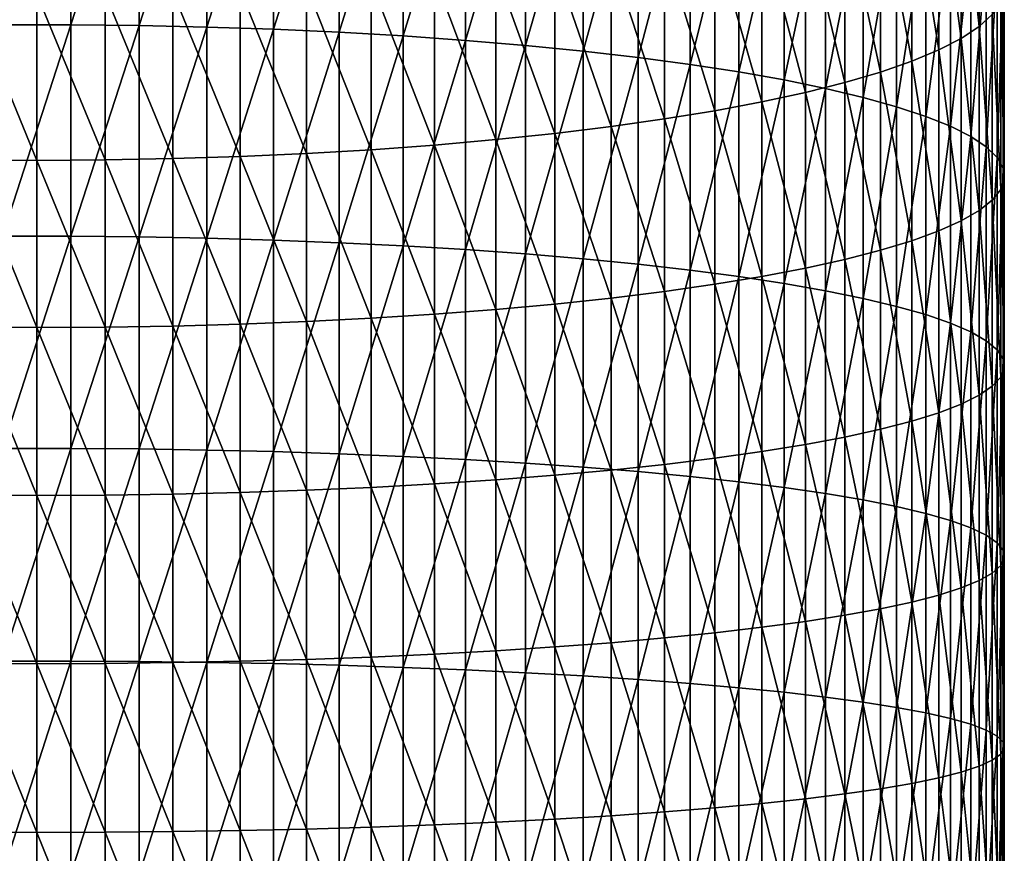
# Model space of a CAD drawing. Extents: x -30 to 67, y -176 to 30.
# Drawn here: x 0 to 9, y -76 to -68 of the extents above; entities that cross this region are included whole.
import ezdxf

# ---------------------------------------------------------------- set-up
doc = ezdxf.new("R2010")
doc.units = 0
doc.layers.add('L1', color=7, linetype='CONTINUOUS')

msp = doc.modelspace()

# ---------------------------------------------------------------- linework, layer by layer
at = {"layer": 'L1', "color": 7}
for points in [[(-0.335269, -68.10895, 305.0615), (0.335269, -68.10895, 305.0615), (0.335269, -66.04106, 304.7097)], [(-0.335269, -68.10895, 305.0615), (0.335269, -66.04106, 304.7097), (-0.335269, -66.04106, 304.7097)], [(1.004136, -66.04952, 304.6632), (0.335269, -66.04106, 304.7097), (0.335269, -68.10895, 305.0615)], [(1.004136, -66.04952, 304.6632), (0.335269, -68.10895, 305.0615), (1.004136, -68.11635, 305.0148)], [(1.004136, -68.11635, 305.0148), (1.668001, -66.06641, 304.5704), (1.004136, -66.04952, 304.6632)], [(1.004136, -68.11635, 305.0148), (1.668001, -68.13112, 304.9216), (1.668001, -66.06641, 304.5704)], [(1.668001, -68.13112, 304.9216), (2.323556, -66.09163, 304.4317), (1.668001, -66.06641, 304.5704)], [(1.668001, -68.13112, 304.9216), (2.323556, -68.15317, 304.7823), (2.323556, -66.09163, 304.4317)], [(2.967536, -66.12506, 304.2479), (2.323556, -66.09163, 304.4317), (2.323556, -68.15317, 304.7823)], [(2.967536, -66.12506, 304.2479), (2.323556, -68.15317, 304.7823), (2.967536, -68.18239, 304.5978)], [(2.967536, -68.18239, 304.5978), (3.596731, -66.16653, 304.0198), (2.967536, -66.12506, 304.2479)], [(2.967536, -68.18239, 304.5978), (3.596731, -68.21866, 304.3688), (3.596731, -66.16653, 304.0198)], [(3.596731, -68.21866, 304.3688), (4.208007, -66.21584, 303.7486), (3.596731, -66.16653, 304.0198)], [(3.596731, -68.21866, 304.3688), (4.208007, -68.26177, 304.0966), (4.208007, -66.21584, 303.7486)], [(4.79832, -66.27274, 303.4357), (4.208007, -66.21584, 303.7486), (4.208007, -68.26177, 304.0966)], [(4.79832, -66.27274, 303.4357), (4.208007, -68.26177, 304.0966), (4.79832, -68.31153, 303.7825)], [(4.79832, -68.31153, 303.7825), (5.364727, -66.33695, 303.0826), (4.79832, -66.27274, 303.4357)], [(4.79832, -68.31153, 303.7825), (5.364727, -68.36767, 303.428), (5.364727, -66.33695, 303.0826)], [(5.904407, -66.40815, 302.6911), (5.364727, -66.33695, 303.0826), (5.364727, -68.36767, 303.428)], [(9.251038, -68.12624, 293.2431), (9.075585, -66.45808, 292.2609), (9.251038, -66.3278, 292.8948)], [(9.380402, -68.00853, 293.8904), (9.251038, -68.12624, 293.2431), (9.251038, -66.3278, 292.8948)], [(5.904407, -66.40815, 302.6911), (5.364727, -68.36767, 303.428), (5.904407, -68.42992, 303.035)], [(5.904407, -68.42992, 303.035), (6.414672, -66.48599, 302.2631), (5.904407, -66.40815, 302.6911)], [(5.904407, -68.42992, 303.035), (6.414672, -68.49798, 302.6053), (6.414672, -66.48599, 302.2631)], [(6.414672, -68.49798, 302.6053), (6.89298, -66.57006, 301.8007), (6.414672, -66.48599, 302.2631)], [(8.854918, -66.58554, 291.6407), (9.075585, -66.45808, 292.2609), (9.075585, -68.24203, 292.6063)], [(9.251038, -68.12624, 293.2431), (9.075585, -68.24203, 292.6063), (9.075585, -66.45808, 292.2609)], [(6.414672, -68.49798, 302.6053), (6.89298, -68.57149, 302.1411), (6.89298, -66.57006, 301.8007)], [(7.336947, -66.65996, 301.3063), (6.89298, -66.57006, 301.8007), (6.89298, -68.57149, 302.1411)], [(8.854918, -68.35531, 291.9834), (8.590138, -66.70955, 291.0372), (8.854918, -66.58554, 291.6407)], [(8.854918, -66.58554, 291.6407), (9.075585, -68.24203, 292.6063), (8.854918, -68.35531, 291.9834)], [(7.336947, -66.65996, 301.3063), (6.89298, -68.57149, 302.1411), (7.336947, -68.6501, 301.6448)], [(7.336947, -68.6501, 301.6448), (7.744362, -66.75525, 300.7823), (7.336947, -66.65996, 301.3063)], [(7.336947, -68.6501, 301.6448), (7.744362, -68.73342, 301.1188), (7.744362, -66.75525, 300.7823)], [(7.744362, -68.73342, 301.1188), (8.113194, -66.85544, 300.2314), (7.744362, -66.75525, 300.7823)], [(8.590138, -68.46553, 291.3773), (8.28256, -66.82949, 290.4536), (8.590138, -66.70955, 291.0372)], [(8.854918, -68.35531, 291.9834), (8.590138, -68.46553, 291.3773), (8.590138, -66.70955, 291.0372)], [(7.744362, -68.73342, 301.1188), (8.113194, -68.82101, 300.5657), (8.113194, -66.85544, 300.2314)], [(7.93372, -66.94476, 289.8927), (8.28256, -66.82949, 290.4536), (8.28256, -68.57213, 290.7911)], [(8.441607, -66.96004, 299.6562), (8.113194, -66.85544, 300.2314), (8.113194, -68.82101, 300.5657)], [(8.590138, -68.46553, 291.3773), (8.28256, -68.57213, 290.7911), (8.28256, -66.82949, 290.4536)], [(7.93372, -68.67459, 290.2276), (7.545354, -67.05479, 289.3572), (7.93372, -66.94476, 289.8927)], [(7.93372, -66.94476, 289.8927), (8.28256, -68.57213, 290.7911), (7.93372, -68.67459, 290.2276)], [(8.441607, -66.96004, 299.6562), (8.113194, -68.82101, 300.5657), (8.441607, -68.91247, 299.9883)], [(8.441607, -68.91247, 299.9883), (8.727965, -67.06851, 299.0597), (8.441607, -66.96004, 299.6562)], [(7.119398, -67.15904, 288.85), (7.545354, -67.05479, 289.3572), (7.545354, -68.77239, 289.6898)], [(7.93372, -68.67459, 290.2276), (7.545354, -68.77239, 289.6898), (7.545354, -67.05479, 289.3572)], [(8.441607, -68.91247, 299.9883), (8.727965, -69.00731, 299.3894), (8.727965, -67.06851, 299.0597)], [(8.727965, -69.00731, 299.3894), (8.97084, -67.18034, 298.4448), (8.727965, -67.06851, 299.0597)], [(7.119398, -68.86504, 289.1803), (6.657973, -67.25698, 288.3734), (7.119398, -67.15904, 288.85)], [(7.119398, -67.15904, 288.85), (7.545354, -68.77239, 289.6898), (7.119398, -68.86504, 289.1803)], [(6.657973, -68.95208, 288.7017), (6.163379, -67.34812, 287.9299), (6.657973, -67.25698, 288.3734)], [(7.119398, -68.86504, 289.1803), (6.657973, -68.95208, 288.7017), (6.657973, -67.25698, 288.3734)], [(8.727965, -69.00731, 299.3894), (8.97084, -69.10509, 298.7721), (8.97084, -67.18034, 298.4448)], [(9.169023, -67.29494, 297.8145), (8.97084, -67.18034, 298.4448), (8.97084, -69.10509, 298.7721)], [(6.163379, -69.03309, 288.2562), (5.638079, -67.43201, 287.5217), (6.163379, -67.34812, 287.9299)], [(6.657973, -68.95208, 288.7017), (6.163379, -69.03309, 288.2562), (6.163379, -67.34812, 287.9299)], [(9.169023, -67.29494, 297.8145), (8.97084, -69.10509, 298.7721), (9.169023, -69.2053, 298.1394)], [(9.169023, -69.2053, 298.1394), (9.321527, -67.41177, 297.1721), (9.169023, -67.29494, 297.8145)], [(5.638079, -69.10765, 287.8462), (5.084691, -67.50824, 287.1508), (5.638079, -67.43201, 287.5217)], [(6.163379, -69.03309, 288.2562), (5.638079, -69.10765, 287.8462), (5.638079, -67.43201, 287.5217)], [(9.169023, -69.2053, 298.1394), (9.321527, -69.30745, 297.4945), (9.321527, -67.41177, 297.1721)], [(9.321527, -69.30745, 297.4945), (9.42759, -67.53022, 296.5207), (9.321527, -67.41177, 297.1721)], [(4.50597, -67.57641, 286.819), (5.084691, -67.50824, 287.1508), (5.084691, -69.1754, 287.4736)], [(5.638079, -69.10765, 287.8462), (5.084691, -69.1754, 287.4736), (5.084691, -67.50824, 287.1508)], [(9.321527, -69.30745, 297.4945), (9.42759, -69.41102, 296.8406), (9.42759, -67.53022, 296.5207)], [(9.486686, -67.64972, 295.8635), (9.42759, -67.53022, 296.5207), (9.42759, -69.41102, 296.8406)], [(3.904801, -69.28913, 286.8482), (3.284179, -67.6873, 286.2794), (3.904801, -67.6362, 286.5281)], [(4.50597, -69.236, 287.1404), (3.904801, -67.6362, 286.5281), (4.50597, -67.57641, 286.819)], [(4.50597, -69.236, 287.1404), (3.904801, -69.28913, 286.8482), (3.904801, -67.6362, 286.5281)], [(4.50597, -67.57641, 286.819), (5.084691, -69.1754, 287.4736), (4.50597, -69.236, 287.1404)], [(9.486686, -67.64972, 295.8635), (9.42759, -69.41102, 296.8406), (9.486686, -69.5155, 296.1809)], [(9.486686, -69.5155, 296.1809), (9.498521, -67.76968, 295.2039), (9.486686, -67.64972, 295.8635)], [(2.647195, -69.37203, 286.3923), (1.997023, -67.76248, 285.9136), (2.647195, -67.72947, 286.0743)], [(2.647195, -67.72947, 286.0743), (3.284179, -67.6873, 286.2794), (3.284179, -69.33456, 286.5984)], [(2.647195, -67.72947, 286.0743), (3.284179, -69.33456, 286.5984), (2.647195, -69.37203, 286.3923)], [(3.904801, -69.28913, 286.8482), (3.284179, -69.33456, 286.5984), (3.284179, -67.6873, 286.2794)], [(0, -69.43935, 286.0221), (-0.67012, -69.43512, 286.0454), (-0.67012, -67.80045, 285.7289)], [(0, -69.43935, 286.0221), (-0.67012, -67.80045, 285.7289), (0, -67.80521, 285.7057)], [(0, -67.80521, 285.7057), (0.67012, -67.80045, 285.7289), (0.67012, -69.43512, 286.0454)], [(0, -67.80521, 285.7057), (0.67012, -69.43512, 286.0454), (0, -69.43935, 286.0221)], [(1.336902, -69.42244, 286.1151), (0.67012, -67.80045, 285.7289), (1.336902, -67.78618, 285.7983)], [(1.336902, -69.42244, 286.1151), (0.67012, -69.43512, 286.0454), (0.67012, -67.80045, 285.7289)], [(1.997023, -69.40138, 286.231), (1.336902, -67.78618, 285.7983), (1.997023, -67.76248, 285.9136)], [(1.997023, -69.40138, 286.231), (1.336902, -69.42244, 286.1151), (1.336902, -67.78618, 285.7983)], [(2.647195, -69.37203, 286.3923), (1.997023, -69.40138, 286.231), (1.997023, -67.76248, 285.9136)], [(9.463034, -67.88947, 294.5451), (9.498521, -67.76968, 295.2039), (9.498521, -69.62039, 295.5187)], [(9.486686, -69.5155, 296.1809), (9.498521, -69.62039, 295.5187), (9.498521, -67.76968, 295.2039)], [(9.463034, -69.72513, 294.8573), (9.380402, -68.00853, 293.8904), (9.463034, -67.88947, 294.5451)], [(9.463034, -67.88947, 294.5451), (9.498521, -69.62039, 295.5187), (9.463034, -69.72513, 294.8573)], [(9.380402, -69.82923, 294.2001), (9.251038, -68.12624, 293.2431), (9.380402, -68.00853, 293.8904)], [(9.463034, -69.72513, 294.8573), (9.380402, -69.82923, 294.2001), (9.380402, -68.00853, 293.8904)], [(-0.335269, -70.18433, 305.366), (0.335269, -70.18433, 305.366), (0.335269, -68.10895, 305.0615)], [(-0.335269, -70.18433, 305.366), (0.335269, -68.10895, 305.0615), (-0.335269, -68.10895, 305.0615)], [(1.004136, -68.11635, 305.0148), (0.335269, -68.10895, 305.0615), (0.335269, -70.18433, 305.366)], [(1.004136, -68.11635, 305.0148), (0.335269, -70.18433, 305.366), (1.004136, -70.19066, 305.3191)], [(1.004136, -70.19066, 305.3191), (1.668001, -68.13112, 304.9216), (1.004136, -68.11635, 305.0148)], [(1.004136, -70.19066, 305.3191), (1.668001, -70.2033, 305.2256), (1.668001, -68.13112, 304.9216)], [(1.668001, -70.2033, 305.2256), (2.323556, -68.15317, 304.7823), (1.668001, -68.13112, 304.9216)], [(9.251038, -69.93216, 293.5503), (9.075585, -68.24203, 292.6063), (9.251038, -68.12624, 293.2431)], [(9.380402, -69.82923, 294.2001), (9.251038, -69.93216, 293.5503), (9.251038, -68.12624, 293.2431)], [(1.668001, -70.2033, 305.2256), (2.323556, -70.22216, 305.0859), (2.323556, -68.15317, 304.7823)], [(2.967536, -68.18239, 304.5978), (2.323556, -68.15317, 304.7823), (2.323556, -70.22216, 305.0859)], [(2.967536, -68.18239, 304.5978), (2.323556, -70.22216, 305.0859), (2.967536, -70.24718, 304.9007)], [(2.967536, -70.24718, 304.9007), (3.596731, -68.21866, 304.3688), (2.967536, -68.18239, 304.5978)], [(2.967536, -70.24718, 304.9007), (3.596731, -70.27821, 304.671), (3.596731, -68.21866, 304.3688)], [(3.596731, -70.27821, 304.671), (4.208007, -68.26177, 304.0966), (3.596731, -68.21866, 304.3688)], [(8.854918, -68.35531, 291.9834), (9.075585, -68.24203, 292.6063), (9.075585, -70.03339, 292.911)], [(9.251038, -69.93216, 293.5503), (9.075585, -70.03339, 292.911), (9.075585, -68.24203, 292.6063)], [(3.596731, -70.27821, 304.671), (4.208007, -70.31511, 304.3979), (4.208007, -68.26177, 304.0966)], [(4.79832, -68.31153, 303.7825), (4.208007, -68.26177, 304.0966), (4.208007, -70.31511, 304.3979)], [(4.79832, -68.31153, 303.7825), (4.208007, -70.31511, 304.3979), (4.79832, -70.35769, 304.0827)], [(4.79832, -70.35769, 304.0827), (5.364727, -68.36767, 303.428), (4.79832, -68.31153, 303.7825)], [(4.79832, -70.35769, 304.0827), (5.364727, -70.40574, 303.727), (5.364727, -68.36767, 303.428)], [(5.904407, -68.42992, 303.035), (5.364727, -68.36767, 303.428), (5.364727, -70.40574, 303.727)], [(5.904407, -68.42992, 303.035), (5.364727, -70.40574, 303.727), (5.904407, -70.45901, 303.3327)], [(5.904407, -70.45901, 303.3327), (6.414672, -68.49798, 302.6053), (5.904407, -68.42992, 303.035)], [(8.854918, -70.13245, 292.2857), (8.590138, -68.46553, 291.3773), (8.854918, -68.35531, 291.9834)], [(8.854918, -68.35531, 291.9834), (9.075585, -70.03339, 292.911), (8.854918, -70.13245, 292.2857)], [(5.904407, -70.45901, 303.3327), (6.414672, -70.51725, 302.9016), (6.414672, -68.49798, 302.6053)], [(6.414672, -70.51725, 302.9016), (6.89298, -68.57149, 302.1411), (6.414672, -68.49798, 302.6053)], [(8.590138, -70.22882, 291.6772), (8.28256, -68.57213, 290.7911), (8.590138, -68.46553, 291.3773)], [(8.854918, -70.13245, 292.2857), (8.590138, -70.22882, 291.6772), (8.590138, -68.46553, 291.3773)], [(6.414672, -70.51725, 302.9016), (6.89298, -70.58016, 302.4359), (6.89298, -68.57149, 302.1411)], [(7.336947, -68.6501, 301.6448), (6.89298, -68.57149, 302.1411), (6.89298, -70.58016, 302.4359)], [(7.93372, -68.67459, 290.2276), (8.28256, -68.57213, 290.7911), (8.28256, -70.32203, 291.0887)], [(8.590138, -70.22882, 291.6772), (8.28256, -70.32203, 291.0887), (8.28256, -68.57213, 290.7911)], [(7.336947, -68.6501, 301.6448), (6.89298, -70.58016, 302.4359), (7.336947, -70.64743, 301.9379)], [(7.336947, -70.64743, 301.9379), (7.744362, -68.73342, 301.1188), (7.336947, -68.6501, 301.6448)], [(7.93372, -70.41161, 290.5231), (7.545354, -68.77239, 289.6898), (7.93372, -68.67459, 290.2276)], [(7.93372, -68.67459, 290.2276), (8.28256, -70.32203, 291.0887), (7.93372, -70.41161, 290.5231)], [(7.119398, -68.86504, 289.1803), (7.545354, -68.77239, 289.6898), (7.545354, -70.49712, 289.9832)], [(7.336947, -70.64743, 301.9379), (7.744362, -70.71874, 301.4101), (7.744362, -68.73342, 301.1188)], [(7.93372, -70.41161, 290.5231), (7.545354, -70.49712, 289.9832), (7.545354, -68.77239, 289.6898)], [(7.744362, -70.71874, 301.4101), (8.113194, -68.82101, 300.5657), (7.744362, -68.73342, 301.1188)], [(7.744362, -70.71874, 301.4101), (8.113194, -70.7937, 300.8551), (8.113194, -68.82101, 300.5657)], [(8.441607, -68.91247, 299.9883), (8.113194, -68.82101, 300.5657), (8.113194, -70.7937, 300.8551)], [(7.119398, -70.57813, 289.4717), (6.657973, -68.95208, 288.7017), (7.119398, -68.86504, 289.1803)], [(7.119398, -68.86504, 289.1803), (7.545354, -70.49712, 289.9832), (7.119398, -70.57813, 289.4717)], [(8.441607, -68.91247, 299.9883), (8.113194, -70.7937, 300.8551), (8.441607, -70.87196, 300.2758)], [(8.441607, -70.87196, 300.2758), (8.727965, -69.00731, 299.3894), (8.441607, -68.91247, 299.9883)], [(6.657973, -70.65424, 288.9912), (6.163379, -69.03309, 288.2562), (6.657973, -68.95208, 288.7017)], [(7.119398, -70.57813, 289.4717), (6.657973, -70.65424, 288.9912), (6.657973, -68.95208, 288.7017)], [(8.441607, -70.87196, 300.2758), (8.727965, -70.95314, 299.6749), (8.727965, -69.00731, 299.3894)], [(8.727965, -70.95314, 299.6749), (8.97084, -69.10509, 298.7721), (8.727965, -69.00731, 299.3894)], [(5.638079, -70.79026, 288.1324), (5.084691, -69.1754, 287.4736), (5.638079, -69.10765, 287.8462)], [(6.163379, -70.72507, 288.544), (5.638079, -69.10765, 287.8462), (6.163379, -69.03309, 288.2562)], [(6.163379, -70.72507, 288.544), (5.638079, -70.79026, 288.1324), (5.638079, -69.10765, 287.8462)], [(6.657973, -70.65424, 288.9912), (6.163379, -70.72507, 288.544), (6.163379, -69.03309, 288.2562)], [(8.727965, -70.95314, 299.6749), (8.97084, -71.03681, 299.0556), (8.97084, -69.10509, 298.7721)], [(9.169023, -69.2053, 298.1394), (8.97084, -69.10509, 298.7721), (8.97084, -71.03681, 299.0556)], [(4.50597, -69.236, 287.1404), (5.084691, -69.1754, 287.4736), (5.084691, -70.8495, 287.7584)], [(5.638079, -70.79026, 288.1324), (5.084691, -70.8495, 287.7584), (5.084691, -69.1754, 287.4736)], [(9.169023, -69.2053, 298.1394), (8.97084, -71.03681, 299.0556), (9.169023, -71.12256, 298.4208)], [(9.169023, -71.12256, 298.4208), (9.321527, -69.30745, 297.4945), (9.169023, -69.2053, 298.1394)], [(3.904801, -70.94894, 287.1305), (3.284179, -69.33456, 286.5984), (3.904801, -69.28913, 286.8482)], [(4.50597, -70.90248, 287.4239), (3.904801, -69.28913, 286.8482), (4.50597, -69.236, 287.1404)], [(4.50597, -70.90248, 287.4239), (3.904801, -70.94894, 287.1305), (3.904801, -69.28913, 286.8482)], [(4.50597, -69.236, 287.1404), (5.084691, -70.8495, 287.7584), (4.50597, -70.90248, 287.4239)], [(1.997023, -71.04708, 286.5109), (1.336902, -69.42244, 286.1151), (1.997023, -69.40138, 286.231)], [(2.647195, -71.02142, 286.6729), (1.997023, -69.40138, 286.231), (2.647195, -69.37203, 286.3923)], [(2.647195, -71.02142, 286.6729), (1.997023, -71.04708, 286.5109), (1.997023, -69.40138, 286.231)], [(2.647195, -69.37203, 286.3923), (3.284179, -69.33456, 286.5984), (3.284179, -70.98866, 286.8798)], [(2.647195, -69.37203, 286.3923), (3.284179, -70.98866, 286.8798), (2.647195, -71.02142, 286.6729)], [(3.904801, -70.94894, 287.1305), (3.284179, -70.98866, 286.8798), (3.284179, -69.33456, 286.5984)], [(9.169023, -71.12256, 298.4208), (9.321527, -71.20998, 297.7737), (9.321527, -69.30745, 297.4945)], [(9.321527, -71.20998, 297.7737), (9.42759, -69.41102, 296.8406), (9.321527, -69.30745, 297.4945)], [(0, -71.08028, 286.3012), (-0.67012, -71.07658, 286.3246), (-0.67012, -69.43512, 286.0454)], [(0, -71.08028, 286.3012), (-0.67012, -69.43512, 286.0454), (0, -69.43935, 286.0221)], [(0, -69.43935, 286.0221), (0.67012, -69.43512, 286.0454), (0.67012, -71.07658, 286.3246)], [(0, -69.43935, 286.0221), (0.67012, -71.07658, 286.3246), (0, -71.08028, 286.3012)], [(1.336902, -71.06549, 286.3946), (0.67012, -69.43512, 286.0454), (1.336902, -69.42244, 286.1151)], [(1.336902, -71.06549, 286.3946), (0.67012, -71.07658, 286.3246), (0.67012, -69.43512, 286.0454)], [(1.997023, -71.04708, 286.5109), (1.336902, -71.06549, 286.3946), (1.336902, -69.42244, 286.1151)], [(9.321527, -71.20998, 297.7737), (9.42759, -71.29862, 297.1175), (9.42759, -69.41102, 296.8406)], [(9.486686, -69.5155, 296.1809), (9.42759, -69.41102, 296.8406), (9.42759, -71.29862, 297.1175)], [(9.486686, -69.5155, 296.1809), (9.42759, -71.29862, 297.1175), (9.486686, -71.38804, 296.4556)], [(9.486686, -71.38804, 296.4556), (9.498521, -69.62039, 295.5187), (9.486686, -69.5155, 296.1809)], [(9.463034, -69.72513, 294.8573), (9.498521, -69.62039, 295.5187), (9.498521, -71.47779, 295.7912)], [(9.486686, -71.38804, 296.4556), (9.498521, -71.47779, 295.7912), (9.498521, -69.62039, 295.5187)], [(9.463034, -71.56743, 295.1276), (9.380402, -69.82923, 294.2001), (9.463034, -69.72513, 294.8573)], [(9.463034, -69.72513, 294.8573), (9.498521, -71.47779, 295.7912), (9.463034, -71.56743, 295.1276)], [(9.380402, -71.65652, 294.4682), (9.251038, -69.93216, 293.5503), (9.380402, -69.82923, 294.2001)], [(9.463034, -71.56743, 295.1276), (9.380402, -71.65652, 294.4682), (9.380402, -69.82923, 294.2001)], [(9.251038, -71.7446, 293.8162), (9.075585, -70.03339, 292.911), (9.251038, -69.93216, 293.5503)], [(9.380402, -71.65652, 294.4682), (9.251038, -71.7446, 293.8162), (9.251038, -69.93216, 293.5503)], [(8.854918, -70.13245, 292.2857), (9.075585, -70.03339, 292.911), (9.075585, -71.83124, 293.1748)], [(9.251038, -71.7446, 293.8162), (9.075585, -71.83124, 293.1748), (9.075585, -70.03339, 292.911)], [(8.854918, -71.91601, 292.5473), (8.590138, -70.22882, 291.6772), (8.854918, -70.13245, 292.2857)], [(8.854918, -70.13245, 292.2857), (9.075585, -71.83124, 293.1748), (8.854918, -71.91601, 292.5473)], [(-0.335269, -72.26611, 305.6231), (0.335269, -72.26611, 305.6231), (0.335269, -70.18433, 305.366)], [(-0.335269, -72.26611, 305.6231), (0.335269, -70.18433, 305.366), (-0.335269, -70.18433, 305.366)], [(1.004136, -70.19066, 305.3191), (0.335269, -70.18433, 305.366), (0.335269, -72.26611, 305.6231)], [(1.004136, -70.19066, 305.3191), (0.335269, -72.26611, 305.6231), (1.004136, -72.27137, 305.5761)], [(1.004136, -72.27137, 305.5761), (1.668001, -70.2033, 305.2256), (1.004136, -70.19066, 305.3191)], [(1.004136, -72.27137, 305.5761), (1.668001, -72.28187, 305.4823), (1.668001, -70.2033, 305.2256)], [(1.668001, -72.28187, 305.4823), (2.323556, -70.22216, 305.0859), (1.668001, -70.2033, 305.2256)], [(1.668001, -72.28187, 305.4823), (2.323556, -72.29754, 305.3422), (2.323556, -70.22216, 305.0859)], [(2.967536, -70.24718, 304.9007), (2.323556, -70.22216, 305.0859), (2.323556, -72.29754, 305.3422)], [(2.967536, -70.24718, 304.9007), (2.323556, -72.29754, 305.3422), (2.967536, -72.31833, 305.1565)], [(2.967536, -72.31833, 305.1565), (3.596731, -70.27821, 304.671), (2.967536, -70.24718, 304.9007)], [(8.590138, -71.99848, 291.9368), (8.28256, -70.32203, 291.0887), (8.590138, -70.22882, 291.6772)], [(8.854918, -71.91601, 292.5473), (8.590138, -71.99848, 291.9368), (8.590138, -70.22882, 291.6772)], [(2.967536, -72.31833, 305.1565), (3.596731, -72.34412, 304.9262), (3.596731, -70.27821, 304.671)], [(3.596731, -72.34412, 304.9262), (4.208007, -70.31511, 304.3979), (3.596731, -70.27821, 304.671)], [(3.596731, -72.34412, 304.9262), (4.208007, -72.37478, 304.6523), (4.208007, -70.31511, 304.3979)], [(4.79832, -70.35769, 304.0827), (4.208007, -70.31511, 304.3979), (4.208007, -72.37478, 304.6523)], [(4.79832, -70.35769, 304.0827), (4.208007, -72.37478, 304.6523), (4.79832, -72.41016, 304.3362)], [(4.79832, -72.41016, 304.3362), (5.364727, -70.40574, 303.727), (4.79832, -70.35769, 304.0827)], [(7.93372, -70.41161, 290.5231), (8.28256, -70.32203, 291.0887), (8.28256, -72.07825, 291.3464)], [(8.590138, -71.99848, 291.9368), (8.28256, -72.07825, 291.3464), (8.28256, -70.32203, 291.0887)], [(4.79832, -72.41016, 304.3362), (5.364727, -72.45009, 303.9795), (5.364727, -70.40574, 303.727)], [(5.904407, -70.45901, 303.3327), (5.364727, -70.40574, 303.727), (5.364727, -72.45009, 303.9795)], [(5.904407, -70.45901, 303.3327), (5.364727, -72.45009, 303.9795), (5.904407, -72.49436, 303.584)], [(5.904407, -72.49436, 303.584), (6.414672, -70.51725, 302.9016), (5.904407, -70.45901, 303.3327)], [(7.93372, -72.15491, 290.7789), (7.545354, -70.49712, 289.9832), (7.93372, -70.41161, 290.5231)], [(7.93372, -70.41161, 290.5231), (8.28256, -72.07825, 291.3464), (7.93372, -72.15491, 290.7789)], [(5.904407, -72.49436, 303.584), (6.414672, -72.54275, 303.1517), (6.414672, -70.51725, 302.9016)], [(6.414672, -72.54275, 303.1517), (6.89298, -70.58016, 302.4359), (6.414672, -70.51725, 302.9016)], [(7.119398, -70.57813, 289.4717), (7.545354, -70.49712, 289.9832), (7.545354, -72.22809, 290.2372)], [(7.93372, -72.15491, 290.7789), (7.545354, -72.22809, 290.2372), (7.545354, -70.49712, 289.9832)], [(6.657973, -72.36255, 289.2418), (6.163379, -70.72507, 288.544), (6.657973, -70.65424, 288.9912)], [(6.414672, -72.54275, 303.1517), (6.89298, -72.59503, 302.6847), (6.89298, -70.58016, 302.4359)], [(7.119398, -72.29742, 289.724), (6.657973, -70.65424, 288.9912), (7.119398, -70.57813, 289.4717)], [(7.119398, -72.29742, 289.724), (6.657973, -72.36255, 289.2418), (6.657973, -70.65424, 288.9912)], [(7.336947, -70.64743, 301.9379), (6.89298, -70.58016, 302.4359), (6.89298, -72.59503, 302.6847)], [(7.336947, -70.64743, 301.9379), (6.89298, -72.59503, 302.6847), (7.336947, -72.65093, 302.1853)], [(7.119398, -70.57813, 289.4717), (7.545354, -72.22809, 290.2372), (7.119398, -72.29742, 289.724)], [(7.336947, -72.65093, 302.1853), (7.744362, -70.71874, 301.4101), (7.336947, -70.64743, 301.9379)], [(6.163379, -72.42317, 288.7931), (5.638079, -70.79026, 288.1324), (6.163379, -70.72507, 288.544)], [(6.657973, -72.36255, 289.2418), (6.163379, -72.42317, 288.7931), (6.163379, -70.72507, 288.544)], [(7.336947, -72.65093, 302.1853), (7.744362, -72.71018, 301.656), (7.744362, -70.71874, 301.4101)], [(7.744362, -72.71018, 301.656), (8.113194, -70.7937, 300.8551), (7.744362, -70.71874, 301.4101)], [(4.50597, -70.90248, 287.4239), (5.084691, -70.8495, 287.7584), (5.084691, -72.52965, 288.0049)], [(5.638079, -72.47896, 288.3801), (5.084691, -70.8495, 287.7584), (5.638079, -70.79026, 288.1324)], [(5.638079, -72.47896, 288.3801), (5.084691, -72.52965, 288.0049), (5.084691, -70.8495, 287.7584)], [(6.163379, -72.42317, 288.7931), (5.638079, -72.47896, 288.3801), (5.638079, -70.79026, 288.1324)], [(7.744362, -72.71018, 301.656), (8.113194, -72.77247, 301.0995), (8.113194, -70.7937, 300.8551)], [(8.441607, -70.87196, 300.2758), (8.113194, -70.7937, 300.8551), (8.113194, -72.77247, 301.0995)], [(3.904801, -72.61475, 287.3749), (3.284179, -70.98866, 286.8798), (3.904801, -70.94894, 287.1305)], [(4.50597, -72.57499, 287.6693), (3.904801, -70.94894, 287.1305), (4.50597, -70.90248, 287.4239)], [(4.50597, -72.57499, 287.6693), (3.904801, -72.61475, 287.3749), (3.904801, -70.94894, 287.1305)], [(4.50597, -70.90248, 287.4239), (5.084691, -72.52965, 288.0049), (4.50597, -72.57499, 287.6693)], [(8.441607, -70.87196, 300.2758), (8.113194, -72.77247, 301.0995), (8.441607, -72.83751, 300.5185)], [(8.441607, -72.83751, 300.5185), (8.727965, -70.95314, 299.6749), (8.441607, -70.87196, 300.2758)], [(2.647195, -72.67678, 286.9158), (1.997023, -71.04708, 286.5109), (2.647195, -71.02142, 286.6729)], [(2.647195, -71.02142, 286.6729), (3.284179, -70.98866, 286.8798), (3.284179, -72.64874, 287.1233)], [(2.647195, -71.02142, 286.6729), (3.284179, -72.64874, 287.1233), (2.647195, -72.67678, 286.9158)], [(3.904801, -72.61475, 287.3749), (3.284179, -72.64874, 287.1233), (3.284179, -70.98866, 286.8798)], [(8.441607, -72.83751, 300.5185), (8.727965, -72.90496, 299.916), (8.727965, -70.95314, 299.6749)], [(8.727965, -72.90496, 299.916), (8.97084, -71.03681, 299.0556), (8.727965, -70.95314, 299.6749)], [(8.727965, -72.90496, 299.916), (8.97084, -72.97449, 299.2949), (8.97084, -71.03681, 299.0556)], [(9.169023, -71.12256, 298.4208), (8.97084, -71.03681, 299.0556), (8.97084, -72.97449, 299.2949)], [(0, -72.72715, 286.5429), (-0.67012, -72.72398, 286.5663), (-0.67012, -71.07658, 286.3246)], [(0, -72.72715, 286.5429), (-0.67012, -71.07658, 286.3246), (0, -71.08028, 286.3012)], [(0, -71.08028, 286.3012), (0.67012, -71.07658, 286.3246), (0.67012, -72.72398, 286.5663)], [(0, -71.08028, 286.3012), (0.67012, -72.72398, 286.5663), (0, -72.72715, 286.5429)], [(1.336902, -72.7145, 286.6366), (0.67012, -71.07658, 286.3246), (1.336902, -71.06549, 286.3946)], [(1.336902, -72.7145, 286.6366), (0.67012, -72.72398, 286.5663), (0.67012, -71.07658, 286.3246)], [(1.997023, -72.69873, 286.7532), (1.336902, -71.06549, 286.3946), (1.997023, -71.04708, 286.5109)], [(1.997023, -72.69873, 286.7532), (1.336902, -72.7145, 286.6366), (1.336902, -71.06549, 286.3946)], [(2.647195, -72.67678, 286.9158), (1.997023, -72.69873, 286.7532), (1.997023, -71.04708, 286.5109)], [(9.169023, -71.12256, 298.4208), (8.97084, -72.97449, 299.2949), (9.169023, -73.04575, 298.6583)], [(9.169023, -73.04575, 298.6583), (9.321527, -71.20998, 297.7737), (9.169023, -71.12256, 298.4208)], [(9.169023, -73.04575, 298.6583), (9.321527, -73.11839, 298.0093), (9.321527, -71.20998, 297.7737)], [(9.321527, -73.11839, 298.0093), (9.42759, -71.29862, 297.1175), (9.321527, -71.20998, 297.7737)], [(9.321527, -73.11839, 298.0093), (9.42759, -73.19205, 297.3514), (9.42759, -71.29862, 297.1175)], [(9.486686, -71.38804, 296.4556), (9.42759, -71.29862, 297.1175), (9.42759, -73.19205, 297.3514)], [(9.486686, -71.38804, 296.4556), (9.42759, -73.19205, 297.3514), (9.486686, -73.26634, 296.6876)], [(9.486686, -73.26634, 296.6876), (9.498521, -71.47779, 295.7912), (9.486686, -71.38804, 296.4556)], [(9.463034, -71.56743, 295.1276), (9.498521, -71.47779, 295.7912), (9.498521, -73.34093, 296.0213)], [(9.486686, -73.26634, 296.6876), (9.498521, -73.34093, 296.0213), (9.498521, -71.47779, 295.7912)], [(9.463034, -73.41542, 295.3559), (9.380402, -71.65652, 294.4682), (9.463034, -71.56743, 295.1276)], [(9.463034, -71.56743, 295.1276), (9.498521, -73.34093, 296.0213), (9.463034, -73.41542, 295.3559)], [(9.380402, -73.48944, 294.6946), (9.251038, -71.7446, 293.8162), (9.380402, -71.65652, 294.4682)], [(9.463034, -73.41542, 295.3559), (9.380402, -73.48944, 294.6946), (9.380402, -71.65652, 294.4682)], [(9.251038, -73.56264, 294.0407), (9.075585, -71.83124, 293.1748), (9.251038, -71.7446, 293.8162)], [(9.380402, -73.48944, 294.6946), (9.251038, -73.56264, 294.0407), (9.251038, -71.7446, 293.8162)], [(8.854918, -73.70507, 292.7683), (8.590138, -71.99848, 291.9368), (8.854918, -71.91601, 292.5473)], [(8.854918, -71.91601, 292.5473), (9.075585, -71.83124, 293.1748), (9.075585, -73.63463, 293.3975)], [(8.854918, -71.91601, 292.5473), (9.075585, -73.63463, 293.3975), (8.854918, -73.70507, 292.7683)], [(9.251038, -73.56264, 294.0407), (9.075585, -73.63463, 293.3975), (9.075585, -71.83124, 293.1748)], [(8.590138, -73.7736, 292.1561), (8.28256, -72.07825, 291.3464), (8.590138, -71.99848, 291.9368)], [(8.854918, -73.70507, 292.7683), (8.590138, -73.7736, 292.1561), (8.590138, -71.99848, 291.9368)], [(7.93372, -72.15491, 290.7789), (8.28256, -72.07825, 291.3464), (8.28256, -73.83989, 291.5639)], [(8.590138, -73.7736, 292.1561), (8.28256, -73.83989, 291.5639), (8.28256, -72.07825, 291.3464)], [(7.93372, -73.90359, 290.9948), (7.545354, -72.22809, 290.2372), (7.93372, -72.15491, 290.7789)], [(7.93372, -72.15491, 290.7789), (8.28256, -73.83989, 291.5639), (7.93372, -73.90359, 290.9948)], [(-0.335269, -74.3532, 305.8326), (0.335269, -74.3532, 305.8326), (0.335269, -72.26611, 305.6231)], [(-0.335269, -74.3532, 305.8326), (0.335269, -72.26611, 305.6231), (-0.335269, -72.26611, 305.6231)], [(1.004136, -72.27137, 305.5761), (0.335269, -72.26611, 305.6231), (0.335269, -74.3532, 305.8326)], [(1.004136, -72.27137, 305.5761), (0.335269, -74.3532, 305.8326), (1.004136, -74.35739, 305.7855)], [(1.004136, -74.35739, 305.7855), (1.668001, -72.28187, 305.4823), (1.004136, -72.27137, 305.5761)], [(1.004136, -74.35739, 305.7855), (1.668001, -74.36575, 305.6915), (1.668001, -72.28187, 305.4823)], [(1.668001, -74.36575, 305.6915), (2.323556, -72.29754, 305.3422), (1.668001, -72.28187, 305.4823)], [(1.668001, -74.36575, 305.6915), (2.323556, -74.37823, 305.5511), (2.323556, -72.29754, 305.3422)], [(2.967536, -72.31833, 305.1565), (2.323556, -72.29754, 305.3422), (2.323556, -74.37823, 305.5511)], [(7.119398, -74.02201, 289.937), (6.657973, -72.36255, 289.2418), (7.119398, -72.29742, 289.724)], [(7.119398, -72.29742, 289.724), (7.545354, -72.22809, 290.2372), (7.545354, -73.9644, 290.4516)], [(7.119398, -72.29742, 289.724), (7.545354, -73.9644, 290.4516), (7.119398, -74.02201, 289.937)], [(7.93372, -73.90359, 290.9948), (7.545354, -73.9644, 290.4516), (7.545354, -72.22809, 290.2372)], [(2.967536, -72.31833, 305.1565), (2.323556, -74.37823, 305.5511), (2.967536, -74.39478, 305.365)], [(2.967536, -74.39478, 305.365), (3.596731, -72.34412, 304.9262), (2.967536, -72.31833, 305.1565)], [(2.967536, -74.39478, 305.365), (3.596731, -74.4153, 305.1341), (3.596731, -72.34412, 304.9262)], [(3.596731, -74.4153, 305.1341), (4.208007, -72.37478, 304.6523), (3.596731, -72.34412, 304.9262)], [(3.596731, -74.4153, 305.1341), (4.208007, -74.43971, 304.8596), (4.208007, -72.37478, 304.6523)], [(4.79832, -72.41016, 304.3362), (4.208007, -72.37478, 304.6523), (4.208007, -74.43971, 304.8596)], [(6.657973, -74.07613, 289.4535), (6.163379, -72.42317, 288.7931), (6.657973, -72.36255, 289.2418)], [(7.119398, -74.02201, 289.937), (6.657973, -74.07613, 289.4535), (6.657973, -72.36255, 289.2418)], [(4.79832, -72.41016, 304.3362), (4.208007, -74.43971, 304.8596), (4.79832, -74.46788, 304.5428)], [(4.79832, -74.46788, 304.5428), (5.364727, -72.45009, 303.9795), (4.79832, -72.41016, 304.3362)], [(4.79832, -74.46788, 304.5428), (5.364727, -74.49967, 304.1853), (5.364727, -72.45009, 303.9795)], [(5.638079, -74.17286, 288.5893), (5.084691, -72.52965, 288.0049), (5.638079, -72.47896, 288.3801)], [(5.904407, -72.49436, 303.584), (5.364727, -72.45009, 303.9795), (5.364727, -74.49967, 304.1853)], [(5.904407, -72.49436, 303.584), (5.364727, -74.49967, 304.1853), (5.904407, -74.53491, 303.7889)], [(6.163379, -74.1265, 289.0035), (5.638079, -72.47896, 288.3801), (6.163379, -72.42317, 288.7931)], [(6.163379, -74.1265, 289.0035), (5.638079, -74.17286, 288.5893), (5.638079, -72.47896, 288.3801)], [(5.904407, -74.53491, 303.7889), (6.414672, -72.54275, 303.1517), (5.904407, -72.49436, 303.584)], [(6.657973, -74.07613, 289.4535), (6.163379, -74.1265, 289.0035), (6.163379, -72.42317, 288.7931)], [(4.50597, -74.25267, 287.8765), (3.904801, -72.61475, 287.3749), (4.50597, -72.57499, 287.6693)], [(4.50597, -72.57499, 287.6693), (5.084691, -72.52965, 288.0049), (5.084691, -74.21499, 288.213)], [(4.50597, -72.57499, 287.6693), (5.084691, -74.21499, 288.213), (4.50597, -74.25267, 287.8765)], [(5.638079, -74.17286, 288.5893), (5.084691, -74.21499, 288.213), (5.084691, -72.52965, 288.0049)], [(5.904407, -74.53491, 303.7889), (6.414672, -74.57343, 303.3556), (6.414672, -72.54275, 303.1517)], [(6.414672, -74.57343, 303.3556), (6.89298, -72.59503, 302.6847), (6.414672, -72.54275, 303.1517)], [(2.647195, -74.33724, 287.1208), (1.997023, -72.69873, 286.7532), (2.647195, -72.67678, 286.9158)], [(2.647195, -72.67678, 286.9158), (3.284179, -72.64874, 287.1233), (3.284179, -74.31395, 287.329)], [(2.647195, -72.67678, 286.9158), (3.284179, -74.31395, 287.329), (2.647195, -74.33724, 287.1208)], [(3.904801, -74.2857, 287.5813), (3.284179, -72.64874, 287.1233), (3.904801, -72.61475, 287.3749)], [(3.904801, -74.2857, 287.5813), (3.284179, -74.31395, 287.329), (3.284179, -72.64874, 287.1233)], [(4.50597, -74.25267, 287.8765), (3.904801, -74.2857, 287.5813), (3.904801, -72.61475, 287.3749)], [(6.414672, -74.57343, 303.3556), (6.89298, -74.61505, 302.8875), (6.89298, -72.59503, 302.6847)], [(7.336947, -72.65093, 302.1853), (6.89298, -72.59503, 302.6847), (6.89298, -74.61505, 302.8875)], [(7.336947, -72.65093, 302.1853), (6.89298, -74.61505, 302.8875), (7.336947, -74.65955, 302.387)], [(7.336947, -74.65955, 302.387), (7.744362, -72.71018, 301.656), (7.336947, -72.65093, 302.1853)], [(0, -74.37911, 286.7469), (-0.67012, -74.37647, 286.7704), (-0.67012, -72.72398, 286.5663)], [(0, -74.37911, 286.7469), (-0.67012, -72.72398, 286.5663), (0, -72.72715, 286.5429)], [(0, -72.72715, 286.5429), (0.67012, -72.72398, 286.5663), (0.67012, -74.37647, 286.7704)], [(0, -72.72715, 286.5429), (0.67012, -74.37647, 286.7704), (0, -74.37911, 286.7469)], [(1.336902, -74.36859, 286.8408), (0.67012, -72.72398, 286.5663), (1.336902, -72.7145, 286.6366)], [(1.336902, -74.36859, 286.8408), (0.67012, -74.37647, 286.7704), (0.67012, -72.72398, 286.5663)], [(1.997023, -74.35549, 286.9578), (1.336902, -72.7145, 286.6366), (1.997023, -72.69873, 286.7532)], [(1.997023, -74.35549, 286.9578), (1.336902, -74.36859, 286.8408), (1.336902, -72.7145, 286.6366)], [(2.647195, -74.33724, 287.1208), (1.997023, -74.35549, 286.9578), (1.997023, -72.69873, 286.7532)], [(7.336947, -74.65955, 302.387), (7.744362, -74.70671, 301.8565), (7.744362, -72.71018, 301.656)], [(7.744362, -74.70671, 301.8565), (8.113194, -72.77247, 301.0995), (7.744362, -72.71018, 301.656)], [(7.744362, -74.70671, 301.8565), (8.113194, -74.7563, 301.2987), (8.113194, -72.77247, 301.0995)], [(8.441607, -72.83751, 300.5185), (8.113194, -72.77247, 301.0995), (8.113194, -74.7563, 301.2987)], [(8.441607, -72.83751, 300.5185), (8.113194, -74.7563, 301.2987), (8.441607, -74.80808, 300.7164)], [(8.441607, -74.80808, 300.7164), (8.727965, -72.90496, 299.916), (8.441607, -72.83751, 300.5185)], [(8.441607, -74.80808, 300.7164), (8.727965, -74.86176, 300.1125), (8.727965, -72.90496, 299.916)], [(8.727965, -74.86176, 300.1125), (8.97084, -72.97449, 299.2949), (8.727965, -72.90496, 299.916)], [(8.727965, -74.86176, 300.1125), (8.97084, -74.91712, 299.4899), (8.97084, -72.97449, 299.2949)], [(9.169023, -73.04575, 298.6583), (8.97084, -72.97449, 299.2949), (8.97084, -74.91712, 299.4899)], [(9.169023, -73.04575, 298.6583), (8.97084, -74.91712, 299.4899), (9.169023, -74.97384, 298.8519)], [(9.169023, -74.97384, 298.8519), (9.321527, -73.11839, 298.0093), (9.169023, -73.04575, 298.6583)], [(9.169023, -74.97384, 298.8519), (9.321527, -75.03167, 298.2015), (9.321527, -73.11839, 298.0093)], [(9.321527, -75.03167, 298.2015), (9.42759, -73.19205, 297.3514), (9.321527, -73.11839, 298.0093)], [(9.321527, -75.03167, 298.2015), (9.42759, -75.0903, 297.542), (9.42759, -73.19205, 297.3514)], [(9.486686, -73.26634, 296.6876), (9.42759, -73.19205, 297.3514), (9.42759, -75.0903, 297.542)], [(9.486686, -73.26634, 296.6876), (9.42759, -75.0903, 297.542), (9.486686, -75.14945, 296.8767)], [(9.486686, -75.14945, 296.8767), (9.498521, -73.34093, 296.0213), (9.486686, -73.26634, 296.6876)], [(9.463034, -73.41542, 295.3559), (9.498521, -73.34093, 296.0213), (9.498521, -75.20883, 296.2089)], [(9.486686, -75.14945, 296.8767), (9.498521, -75.20883, 296.2089), (9.498521, -73.34093, 296.0213)], [(9.463034, -75.26813, 295.5419), (9.380402, -73.48944, 294.6946), (9.463034, -73.41542, 295.3559)], [(9.463034, -73.41542, 295.3559), (9.498521, -75.20883, 296.2089), (9.463034, -75.26813, 295.5419)], [(9.380402, -75.32705, 294.8791), (9.251038, -73.56264, 294.0407), (9.380402, -73.48944, 294.6946)], [(9.463034, -75.26813, 295.5419), (9.380402, -75.32705, 294.8791), (9.380402, -73.48944, 294.6946)], [(8.854918, -73.70507, 292.7683), (9.075585, -73.63463, 293.3975), (9.075585, -75.44263, 293.5791)], [(9.251038, -75.38532, 294.2237), (9.075585, -73.63463, 293.3975), (9.251038, -73.56264, 294.0407)], [(9.251038, -75.38532, 294.2237), (9.075585, -75.44263, 293.5791), (9.075585, -73.63463, 293.3975)], [(9.380402, -75.32705, 294.8791), (9.251038, -75.38532, 294.2237), (9.251038, -73.56264, 294.0407)], [(8.854918, -75.49871, 292.9484), (8.590138, -73.7736, 292.1561), (8.854918, -73.70507, 292.7683)], [(8.854918, -73.70507, 292.7683), (9.075585, -75.44263, 293.5791), (8.854918, -75.49871, 292.9484)], [(7.93372, -73.90359, 290.9948), (8.28256, -73.83989, 291.5639), (8.28256, -75.60603, 291.7413)], [(8.590138, -75.55326, 292.3348), (8.28256, -73.83989, 291.5639), (8.590138, -73.7736, 292.1561)], [(8.590138, -75.55326, 292.3348), (8.28256, -75.60603, 291.7413), (8.28256, -73.83989, 291.5639)], [(8.854918, -75.49871, 292.9484), (8.590138, -75.55326, 292.3348), (8.590138, -73.7736, 292.1561)], [(7.93372, -75.65674, 291.1709), (7.545354, -73.9644, 290.4516), (7.93372, -73.90359, 290.9948)], [(7.93372, -73.90359, 290.9948), (8.28256, -75.60603, 291.7413), (7.93372, -75.65674, 291.1709)], [(7.119398, -75.75101, 290.1106), (6.657973, -74.07613, 289.4535), (7.119398, -74.02201, 289.937)], [(7.119398, -74.02201, 289.937), (7.545354, -73.9644, 290.4516), (7.545354, -75.70515, 290.6264)], [(7.119398, -74.02201, 289.937), (7.545354, -75.70515, 290.6264), (7.119398, -75.75101, 290.1106)], [(7.93372, -75.65674, 291.1709), (7.545354, -75.70515, 290.6264), (7.545354, -73.9644, 290.4516)], [(6.163379, -75.83419, 289.175), (5.638079, -74.17286, 288.5893), (6.163379, -74.1265, 289.0035)], [(6.657973, -75.79409, 289.626), (6.163379, -74.1265, 289.0035), (6.657973, -74.07613, 289.4535)], [(6.657973, -75.79409, 289.626), (6.163379, -75.83419, 289.175), (6.163379, -74.1265, 289.0035)], [(7.119398, -75.75101, 290.1106), (6.657973, -75.79409, 289.626), (6.657973, -74.07613, 289.4535)], [(4.50597, -74.25267, 287.8765), (5.084691, -74.21499, 288.213), (5.084691, -75.90463, 288.3827)], [(5.638079, -75.8711, 288.7599), (5.084691, -74.21499, 288.213), (5.638079, -74.17286, 288.5893)], [(5.638079, -75.8711, 288.7599), (5.084691, -75.90463, 288.3827), (5.084691, -74.21499, 288.213)], [(6.163379, -75.83419, 289.175), (5.638079, -75.8711, 288.7599), (5.638079, -74.17286, 288.5893)], [(2.647195, -74.33724, 287.1208), (3.284179, -74.31395, 287.329), (3.284179, -75.98341, 287.4966)], [(3.904801, -75.96093, 287.7495), (3.284179, -74.31395, 287.329), (3.904801, -74.2857, 287.5813)], [(3.904801, -75.96093, 287.7495), (3.284179, -75.98341, 287.4966), (3.284179, -74.31395, 287.329)], [(4.50597, -75.93463, 288.0453), (3.904801, -74.2857, 287.5813), (4.50597, -74.25267, 287.8765)], [(4.50597, -75.93463, 288.0453), (3.904801, -75.96093, 287.7495), (3.904801, -74.2857, 287.5813)], [(4.50597, -74.25267, 287.8765), (5.084691, -75.90463, 288.3827), (4.50597, -75.93463, 288.0453)], [(0, -76.03528, 286.9132), (-0.67012, -76.03318, 286.9368), (-0.67012, -74.37647, 286.7704)], [(0, -76.03528, 286.9132), (-0.67012, -74.37647, 286.7704), (0, -74.37911, 286.7469)], [(-0.335269, -76.44454, 305.9946), (0.335269, -76.44454, 305.9946), (0.335269, -74.3532, 305.8326)], [(-0.335269, -76.44454, 305.9946), (0.335269, -74.3532, 305.8326), (-0.335269, -74.3532, 305.8326)], [(0, -74.37911, 286.7469), (0.67012, -74.37647, 286.7704), (0.67012, -76.03318, 286.9368)], [(0, -74.37911, 286.7469), (0.67012, -76.03318, 286.9368), (0, -76.03528, 286.9132)], [(1.004136, -74.35739, 305.7855), (0.335269, -74.3532, 305.8326), (0.335269, -76.44454, 305.9946)], [(1.004136, -74.35739, 305.7855), (0.335269, -76.44454, 305.9946), (1.004136, -76.44765, 305.9474)], [(1.336902, -76.02691, 287.0074), (0.67012, -74.37647, 286.7704), (1.336902, -74.36859, 286.8408)], [(1.336902, -76.02691, 287.0074), (0.67012, -76.03318, 286.9368), (0.67012, -74.37647, 286.7704)], [(1.004136, -76.44765, 305.9474), (1.668001, -74.36575, 305.6915), (1.004136, -74.35739, 305.7855)], [(1.004136, -76.44765, 305.9474), (1.668001, -76.45386, 305.8532), (1.668001, -74.36575, 305.6915)], [(1.997023, -76.01648, 287.1246), (1.336902, -74.36859, 286.8408), (1.997023, -74.35549, 286.9578)], [(1.997023, -76.01648, 287.1246), (1.336902, -76.02691, 287.0074), (1.336902, -74.36859, 286.8408)], [(1.668001, -76.45386, 305.8532), (2.323556, -74.37823, 305.5511), (1.668001, -74.36575, 305.6915)], [(1.668001, -76.45386, 305.8532), (2.323556, -76.46314, 305.7126), (2.323556, -74.37823, 305.5511)], [(2.647195, -76.00196, 287.288), (1.997023, -74.35549, 286.9578), (2.647195, -74.33724, 287.1208)], [(2.647195, -76.00196, 287.288), (1.997023, -76.01648, 287.1246), (1.997023, -74.35549, 286.9578)], [(2.967536, -74.39478, 305.365), (2.323556, -74.37823, 305.5511), (2.323556, -76.46314, 305.7126)], [(2.967536, -74.39478, 305.365), (2.323556, -76.46314, 305.7126), (2.967536, -76.47544, 305.5261)], [(2.647195, -74.33724, 287.1208), (3.284179, -75.98341, 287.4966), (2.647195, -76.00196, 287.288)], [(2.967536, -76.47544, 305.5261), (3.596731, -74.4153, 305.1341), (2.967536, -74.39478, 305.365)], [(2.967536, -76.47544, 305.5261), (3.596731, -76.4907, 305.2948), (3.596731, -74.4153, 305.1341)], [(3.596731, -76.4907, 305.2948), (4.208007, -74.43971, 304.8596), (3.596731, -74.4153, 305.1341)], [(3.596731, -76.4907, 305.2948), (4.208007, -76.50884, 305.0198), (4.208007, -74.43971, 304.8596)], [(4.79832, -74.46788, 304.5428), (4.208007, -74.43971, 304.8596), (4.208007, -76.50884, 305.0198)], [(4.79832, -74.46788, 304.5428), (4.208007, -76.50884, 305.0198), (4.79832, -76.52978, 304.7024)], [(4.79832, -76.52978, 304.7024), (5.364727, -74.49967, 304.1853), (4.79832, -74.46788, 304.5428)], [(4.79832, -76.52978, 304.7024), (5.364727, -76.5534, 304.3443), (5.364727, -74.49967, 304.1853)], [(5.904407, -74.53491, 303.7889), (5.364727, -74.49967, 304.1853), (5.364727, -76.5534, 304.3443)], [(5.904407, -74.53491, 303.7889), (5.364727, -76.5534, 304.3443), (5.904407, -76.57959, 303.9472)], [(5.904407, -76.57959, 303.9472), (6.414672, -74.57343, 303.3556), (5.904407, -74.53491, 303.7889)], [(5.904407, -76.57959, 303.9472), (6.414672, -76.60823, 303.5132), (6.414672, -74.57343, 303.3556)], [(6.414672, -76.60823, 303.5132), (6.89298, -74.61505, 302.8875), (6.414672, -74.57343, 303.3556)], [(6.414672, -76.60823, 303.5132), (6.89298, -76.63916, 303.0442), (6.89298, -74.61505, 302.8875)], [(7.336947, -74.65955, 302.387), (6.89298, -74.61505, 302.8875), (6.89298, -76.63916, 303.0442)], [(7.336947, -74.65955, 302.387), (6.89298, -76.63916, 303.0442), (7.336947, -76.67224, 302.5428)], [(7.336947, -76.67224, 302.5428), (7.744362, -74.70671, 301.8565), (7.336947, -74.65955, 302.387)], [(7.336947, -76.67224, 302.5428), (7.744362, -76.7073, 302.0114), (7.744362, -74.70671, 301.8565)], [(7.744362, -76.7073, 302.0114), (8.113194, -74.7563, 301.2987), (7.744362, -74.70671, 301.8565)], [(7.744362, -76.7073, 302.0114), (8.113194, -76.74416, 301.4526), (8.113194, -74.7563, 301.2987)], [(8.441607, -74.80808, 300.7164), (8.113194, -74.7563, 301.2987), (8.113194, -76.74416, 301.4526)], [(8.441607, -74.80808, 300.7164), (8.113194, -76.74416, 301.4526), (8.441607, -76.78264, 300.8693)], [(8.441607, -76.78264, 300.8693), (8.727965, -74.86176, 300.1125), (8.441607, -74.80808, 300.7164)], [(8.441607, -76.78264, 300.8693), (8.727965, -76.82255, 300.2643), (8.727965, -74.86176, 300.1125)], [(8.727965, -76.82255, 300.2643), (8.97084, -74.91712, 299.4899), (8.727965, -74.86176, 300.1125)], [(8.727965, -76.82255, 300.2643), (8.97084, -76.86369, 299.6406), (8.97084, -74.91712, 299.4899)], [(9.169023, -74.97384, 298.8519), (8.97084, -74.91712, 299.4899), (8.97084, -76.86369, 299.6406)], [(9.169023, -74.97384, 298.8519), (8.97084, -76.86369, 299.6406), (9.169023, -76.90585, 299.0014)], [(9.169023, -76.90585, 299.0014), (9.321527, -75.03167, 298.2015), (9.169023, -74.97384, 298.8519)], [(9.169023, -76.90585, 299.0014), (9.321527, -76.94884, 298.3499), (9.321527, -75.03167, 298.2015)], [(9.321527, -76.94884, 298.3499), (9.42759, -75.0903, 297.542), (9.321527, -75.03167, 298.2015)], [(9.321527, -76.94884, 298.3499), (9.42759, -76.99242, 297.6892), (9.42759, -75.0903, 297.542)], [(9.486686, -75.14945, 296.8767), (9.42759, -75.0903, 297.542), (9.42759, -76.99242, 297.6892)], [(9.486686, -75.14945, 296.8767), (9.42759, -76.99242, 297.6892), (9.486686, -77.03639, 297.0228)], [(9.486686, -77.03639, 297.0228), (9.498521, -75.20883, 296.2089), (9.486686, -75.14945, 296.8767)], [(9.463034, -77.1246, 295.6856), (9.380402, -75.32705, 294.8791), (9.463034, -75.26813, 295.5419)], [(9.463034, -75.26813, 295.5419), (9.498521, -75.20883, 296.2089), (9.498521, -77.08052, 296.3538)], [(9.463034, -75.26813, 295.5419), (9.498521, -77.08052, 296.3538), (9.463034, -77.1246, 295.6856)], [(9.486686, -77.03639, 297.0228), (9.498521, -77.08052, 296.3538), (9.498521, -75.20883, 296.2089)], [(9.251038, -77.2117, 294.3651), (9.075585, -75.44263, 293.5791), (9.251038, -75.38532, 294.2237)], [(9.380402, -77.1684, 295.0216), (9.251038, -75.38532, 294.2237), (9.380402, -75.32705, 294.8791)], [(9.380402, -77.1684, 295.0216), (9.251038, -77.2117, 294.3651), (9.251038, -75.38532, 294.2237)], [(9.463034, -77.1246, 295.6856), (9.380402, -77.1684, 295.0216), (9.380402, -75.32705, 294.8791)], [(8.854918, -75.49871, 292.9484), (9.075585, -75.44263, 293.5791), (9.075585, -77.2543, 293.7194)], [(9.251038, -77.2117, 294.3651), (9.075585, -77.2543, 293.7194), (9.075585, -75.44263, 293.5791)], [(8.590138, -77.33653, 292.4728), (8.28256, -75.60603, 291.7413), (8.590138, -75.55326, 292.3348)], [(8.854918, -77.29598, 293.0876), (8.590138, -75.55326, 292.3348), (8.854918, -75.49871, 292.9484)], [(8.854918, -77.29598, 293.0876), (8.590138, -77.33653, 292.4728), (8.590138, -75.55326, 292.3348)], [(8.854918, -75.49871, 292.9484), (9.075585, -77.2543, 293.7194), (8.854918, -77.29598, 293.0876)], [(7.93372, -77.41345, 291.3069), (7.545354, -75.70515, 290.6264), (7.93372, -75.65674, 291.1709)], [(7.93372, -75.65674, 291.1709), (8.28256, -75.60603, 291.7413), (8.28256, -77.37575, 291.8783)], [(7.93372, -75.65674, 291.1709), (8.28256, -77.37575, 291.8783), (7.93372, -77.41345, 291.3069)], [(8.590138, -77.33653, 292.4728), (8.28256, -77.37575, 291.8783), (8.28256, -75.60603, 291.7413)], [(7.119398, -77.48352, 290.2447), (6.657973, -75.79409, 289.626), (7.119398, -75.75101, 290.1106)], [(7.119398, -75.75101, 290.1106), (7.545354, -75.70515, 290.6264), (7.545354, -77.44943, 290.7615)], [(7.119398, -75.75101, 290.1106), (7.545354, -77.44943, 290.7615), (7.119398, -77.48352, 290.2447)], [(7.93372, -77.41345, 291.3069), (7.545354, -77.44943, 290.7615), (7.545354, -75.70515, 290.6264)], [(5.638079, -77.57278, 288.8916), (5.084691, -75.90463, 288.3827), (5.638079, -75.8711, 288.7599)], [(6.163379, -77.54534, 289.3075), (5.638079, -75.8711, 288.7599), (6.163379, -75.83419, 289.175)], [(6.163379, -77.54534, 289.3075), (5.638079, -77.57278, 288.8916), (5.638079, -75.8711, 288.7599)], [(6.657973, -77.51554, 289.7592), (6.163379, -75.83419, 289.175), (6.657973, -75.79409, 289.626)], [(6.657973, -77.51554, 289.7592), (6.163379, -77.54534, 289.3075), (6.163379, -75.83419, 289.175)], [(7.119398, -77.48352, 290.2447), (6.657973, -77.51554, 289.7592), (6.657973, -75.79409, 289.626)], [(3.904801, -77.63955, 287.8795), (3.284179, -75.98341, 287.4966), (3.904801, -75.96093, 287.7495)], [(4.50597, -77.62, 288.1758), (3.904801, -75.96093, 287.7495), (4.50597, -75.93463, 288.0453)], [(4.50597, -77.62, 288.1758), (3.904801, -77.63955, 287.8795), (3.904801, -75.96093, 287.7495)], [(4.50597, -75.93463, 288.0453), (5.084691, -75.90463, 288.3827), (5.084691, -77.5977, 288.5138)], [(4.50597, -75.93463, 288.0453), (5.084691, -77.5977, 288.5138), (4.50597, -77.62, 288.1758)], [(5.638079, -77.57278, 288.8916), (5.084691, -77.5977, 288.5138), (5.084691, -75.90463, 288.3827)], [(0, -77.69481, 287.0417), (-0.67012, -77.69325, 287.0653), (-0.67012, -76.03318, 286.9368)], [(0, -77.69481, 287.0417), (-0.67012, -76.03318, 286.9368), (0, -76.03528, 286.9132)], [(0, -76.03528, 286.9132), (0.67012, -76.03318, 286.9368), (0.67012, -77.69325, 287.0653)], [(0, -76.03528, 286.9132), (0.67012, -77.69325, 287.0653), (0, -77.69481, 287.0417)], [(1.336902, -77.68859, 287.136), (0.67012, -76.03318, 286.9368), (1.336902, -76.02691, 287.0074)], [(1.336902, -77.68859, 287.136), (0.67012, -77.69325, 287.0653), (0.67012, -76.03318, 286.9368)], [(1.997023, -77.68084, 287.2535), (1.336902, -76.02691, 287.0074), (1.997023, -76.01648, 287.1246)], [(1.997023, -77.68084, 287.2535), (1.336902, -77.68859, 287.136), (1.336902, -76.02691, 287.0074)], [(2.647195, -77.67005, 287.4171), (1.997023, -76.01648, 287.1246), (2.647195, -76.00196, 287.288)], [(2.647195, -77.67005, 287.4171), (1.997023, -77.68084, 287.2535), (1.997023, -76.01648, 287.1246)], [(2.647195, -76.00196, 287.288), (3.284179, -75.98341, 287.4966), (3.284179, -77.65625, 287.6261)], [(2.647195, -76.00196, 287.288), (3.284179, -77.65625, 287.6261), (2.647195, -77.67005, 287.4171)], [(3.904801, -77.63955, 287.8795), (3.284179, -77.65625, 287.6261), (3.284179, -75.98341, 287.4966)]]:
    msp.add_3dface(points, dxfattribs=at)

doc.saveas('drawing.dxf')
